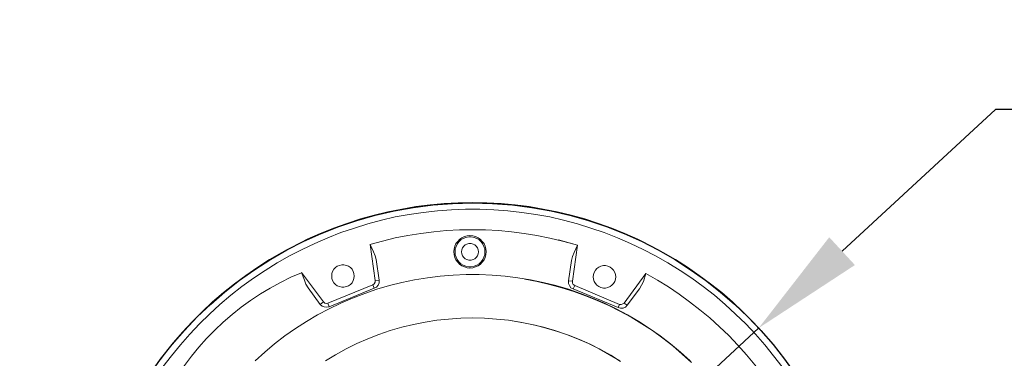
# Model space of a CAD drawing. Units: millimetres. Extents: x 0 to 1937, y 0 to 1366.
# Drawn here: x 933 to 1193, y 1033 to 1122 of the extents above; entities that cross this region are included whole.
import ezdxf

# ---------------------------------------------------------------- set-up
doc = ezdxf.new("R2010")
doc.units = ezdxf.units.MM
doc.layers.add('AV sys', color=7, linetype='Continuous', plot=False)
doc.layers.add('AV_dim', color=10, linetype='Continuous')
doc.layers.add('레이어 1', color=7, linetype='Continuous', lineweight=0)
doc.styles.add('SLDTEXTSTYLE0', font='txt')
doc.styles.get("Standard").update_dxf_attribs({"font": 'arial.ttf'})
doc.dimstyles.new('ISO-25', dxfattribs={"dimtxt": 2.5, "dimasz": 2.5, "dimexe": 1.25, "dimexo": 0.625, "dimtad": 1, "dimtxsty": 'Standard', "dimcen": 2.5, "dimadec": 0, "dimazin": 0, "dimtfac": 1, "dimtmove": 0, "dimatfit": 3, "dimfxl": 1, "dimarcsym": 0})

# ---------------------------------------------------------------- blocks, each defined once
blk = doc.blocks.new('*D9')
at = {"layer": 'AV_dim', "color": 0, "lineweight": -2, "transparency": 16777216}
for p, q in [((1190.96, 1098.38), (1150.44, 1060.97)), ((1269.53, 1098.38), (1190.96, 1098.38)), ((977.17, 901), (1128.39, 1040.62)), ((955.12, 880.65), (933.08, 860.3))]:
    blk.add_line(p, q, dxfattribs=at)
at = {"layer": 'AV_dim', "color": 0, "transparency": 16777216}
for points in [[(1147.04, 1064.64), (1153.83, 1057.29), (1128.39, 1040.62)], [(951.73, 884.32), (958.52, 876.97), (977.17, 901)]]:
    blk.add_solid(points, dxfattribs=at)
at = {"layer": 'Defpoints', "color": 0, "transparency": 16777216}
for p in [(1128.39, 1040.62), (977.17, 901)]:
    blk.add_point(p, dxfattribs=at)
at = {"layer": 'AV_dim', "color": 0, "transparency": 16777216, "insert": (1232.75, 1112.31), "char_height": 15, "attachment_point": 5, "style": 'SLDTEXTSTYLE0'}
blk.add_mtext('∅205,8', dxfattribs=at)
blk = doc.blocks.new('CL-406T_2')
blk.add_circle((1052.78, 970.81), 102.91)
at = {"layer": '레이어 1', "lineweight": 9}
for p, q in [((1025.7, 1062.73), (1026.62, 1060.79)), ((1027.07, 1053.19), (1025.7, 1062.73)), ((1080.54, 1062.5), (1075.46, 1063.93)), ((1080.54, 1062.56), (1079.17, 1053.02)), ((1079.63, 1060.56), (1080.54, 1062.56)), ((1026.62, 1060.79), (1027.02, 1059.76)), ((1027.02, 1059.76), (1027.3, 1058.73)), ((1078.94, 1058.5), (1079.17, 1059.59)), ((1079.17, 1059.59), (1079.63, 1060.56)), ((1027.3, 1058.73), (1028.1, 1053.3)), ((1078.14, 1053.13), (1078.94, 1058.5)), ((1007.6, 1055.3), (1013.37, 1047.53)), ((1008.34, 1053.25), (1007.6, 1055.3)), ((1092.82, 1047.25), (1098.59, 1055.02)), ((1098.59, 1055.02), (1097.91, 1052.96)), ((1008.74, 1052.22), (1008.34, 1053.25)), ((1009.31, 1051.3), (1008.74, 1052.22)), ((1014.56, 1047.25), (1026.45, 1052.05)), ((1026.45, 1052.05), (1026.79, 1052.33)), ((1026.45, 1052.05), (1026.79, 1051.19)), ((1026.79, 1052.33), (1027.02, 1052.73)), ((1026.79, 1051.19), (1027.36, 1051.48)), ((1027.02, 1052.73), (1027.07, 1053.19)), ((1028.1, 1053.3), (1027.07, 1053.19)), ((1027.36, 1051.48), (1027.82, 1051.99)), ((1027.82, 1051.99), (1028.05, 1052.62)), ((1028.05, 1052.62), (1028.1, 1053.3)), ((1079.17, 1053.02), (1078.14, 1053.13)), ((1078.14, 1053.13), (1078.14, 1052.45)), ((1078.14, 1052.45), (1078.37, 1051.88)), ((1078.37, 1051.88), (1078.77, 1051.3)), ((1079.17, 1053.02), (1079.17, 1052.5)), ((1079.17, 1052.5), (1079.4, 1052.16)), ((1079.34, 1050.96), (1079.8, 1051.88)), ((1079.4, 1052.16), (1079.8, 1051.88)), ((1079.8, 1051.88), (1091.57, 1046.9)), ((1097.45, 1051.99), (1096.88, 1051.02)), ((1097.91, 1052.96), (1097.45, 1051.99)), ((1012.51, 1046.9), (1009.31, 1051.3)), ((1026.79, 1051.19), (1014.91, 1046.28)), ((1078.77, 1051.3), (1079.34, 1050.96)), ((1091.22, 1046.05), (1079.34, 1050.96)), ((1096.88, 1051.02), (1093.62, 1046.68)), ((1013.37, 1047.53), (1012.51, 1046.9)), ((1012.51, 1046.9), (1013.02, 1046.45)), ((1013.02, 1046.45), (1013.59, 1046.22)), ((1013.37, 1047.53), (1013.71, 1047.25)), ((1013.59, 1046.22), (1014.28, 1046.11)), ((1013.71, 1047.25), (1014.11, 1047.13)), ((1014.11, 1047.13), (1014.56, 1047.25)), ((1014.28, 1046.11), (1014.91, 1046.28)), ((1014.91, 1046.28), (1014.56, 1047.25)), ((1091.57, 1046.9), (1091.22, 1046.05)), ((1091.57, 1046.9), (1092.08, 1046.85)), ((1092.08, 1046.85), (1092.48, 1047.02)), ((1092.48, 1047.02), (1092.82, 1047.25)), ((1092.54, 1045.93), (1093.17, 1046.16)), ((1093.62, 1046.68), (1092.82, 1047.25)), ((1093.17, 1046.16), (1093.62, 1046.68)), ((1122.53, 1046.62), (1122.53, 1046.62)), ((1091.22, 1046.05), (1091.85, 1045.88)), ((1091.85, 1045.88), (1092.54, 1045.93))]:
    blk.add_line(p, q, dxfattribs=at)
at = {"layer": '레이어 1', "color": 1, "lineweight": 9}
blk.add_lwpolyline([(1136.52, 1030.74), (1134.24, 1033.77), (1131.89, 1036.68), (1129.44, 1039.54), (1126.87, 1042.28), (1124.24, 1044.96), (1121.5, 1047.53), (1118.64, 1049.99), (1115.67, 1052.33), (1112.7, 1054.56), (1109.56, 1056.73), (1106.42, 1058.73), (1103.16, 1060.62), (1099.85, 1062.39), (1096.48, 1064.1), (1093.05, 1065.59), (1089.57, 1067.01), (1086.03, 1068.27), (1082.43, 1069.47), (1078.83, 1070.44), (1075.17, 1071.36), (1071.46, 1072.1), (1067.75, 1072.73), (1064.03, 1073.18), (1060.32, 1073.53), (1056.55, 1073.76), (1052.78, 1073.81), (1049.01, 1073.76), (1045.24, 1073.53), (1041.53, 1073.18), (1037.81, 1072.73), (1034.1, 1072.1), (1030.39, 1071.36), (1026.73, 1070.44), (1023.13, 1069.47), (1019.53, 1068.27), (1015.99, 1067.01), (1012.51, 1065.59), (1009.08, 1064.1), (1005.71, 1062.39), (1002.4, 1060.62), (999.14, 1058.73), (996, 1056.73), (992.86, 1054.56), (989.89, 1052.33), (986.92, 1049.99), (984.06, 1047.53), (981.32, 1044.96), (978.69, 1042.28), (976.12, 1039.54), (973.67, 1036.68), (971.32, 1033.77), (969.04, 1030.74)], dxfattribs=at)
at = {"layer": '레이어 1', "lineweight": 9}
for points in [[(1134.64, 1030.34), (1132.35, 1033.31), (1130.01, 1036.22), (1127.55, 1039.02), (1124.98, 1041.71), (1122.3, 1044.33), (1119.56, 1046.85), (1116.7, 1049.3), (1113.73, 1051.59), (1110.7, 1053.82), (1107.62, 1055.87), (1104.42, 1057.87), (1101.16, 1059.7), (1097.85, 1061.42), (1094.48, 1063.02), (1091.05, 1064.5), (1087.57, 1065.87), (1084.03, 1067.07), (1080.48, 1068.16), (1076.83, 1069.13), (1073.23, 1069.99), (1069.52, 1070.67), (1065.8, 1071.19), (1062.09, 1071.59), (1058.38, 1071.87), (1054.67, 1072.04), (1050.89, 1072.04), (1047.18, 1071.87), (1043.47, 1071.59), (1039.76, 1071.19), (1036.04, 1070.67), (1032.33, 1069.99), (1028.73, 1069.13), (1025.08, 1068.16), (1021.53, 1067.07), (1017.99, 1065.87), (1014.51, 1064.5), (1011.08, 1063.02), (1007.71, 1061.42), (1004.4, 1059.7), (1001.14, 1057.87), (997.94, 1055.87), (994.86, 1053.82), (991.83, 1051.59), (988.86, 1049.3), (986, 1046.85), (983.26, 1044.33), (980.58, 1041.71), (978.01, 1039.02), (975.55, 1036.22), (973.21, 1033.31), (970.92, 1030.34)], [(1079.86, 1062.73), (1076.54, 1063.59), (1073.17, 1064.39), (1069.8, 1065.07), (1066.43, 1065.64), (1063.06, 1066.04), (1059.63, 1066.39), (1056.21, 1066.56), (1052.78, 1066.61), (1049.35, 1066.56), (1045.93, 1066.39), (1042.5, 1066.04), (1039.07, 1065.64), (1035.7, 1065.07), (1032.33, 1064.44), (1028.96, 1063.64), (1025.65, 1062.73)], [(1110.25, 1031.99), (1107.73, 1034.28), (1105.1, 1036.45), (1102.36, 1038.56), (1099.56, 1040.51), (1096.71, 1042.39), (1093.74, 1044.11), (1090.71, 1045.71), (1087.62, 1047.19), (1084.48, 1048.56), (1081.28, 1049.76), (1078.09, 1050.9), (1074.77, 1051.88), (1071.46, 1052.68), (1068.09, 1053.36), (1064.72, 1053.93), (1061.35, 1054.33), (1057.92, 1054.62), (1054.49, 1054.79), (1051.07, 1054.79), (1047.64, 1054.62), (1044.21, 1054.33), (1040.84, 1053.93), (1037.47, 1053.36), (1034.1, 1052.68), (1030.79, 1051.88), (1027.47, 1050.9), (1024.28, 1049.76), (1021.08, 1048.56), (1017.94, 1047.19), (1014.85, 1045.71), (1011.82, 1044.11), (1008.85, 1042.39), (1006, 1040.51), (1003.2, 1038.56), (1000.46, 1036.45), (997.83, 1034.28), (995.31, 1031.99)], [(1007.6, 1055.25), (1004.74, 1054.05), (1002, 1052.68), (999.31, 1051.19), (996.69, 1049.65), (994.12, 1047.93), (991.6, 1046.11), (989.2, 1044.22), (986.86, 1042.22), (984.63, 1040.11), (982.46, 1037.88), (980.41, 1035.59), (978.46, 1033.19), (976.64, 1030.74), (974.86, 1028.22), (973.21, 1025.6), (971.72, 1022.91), (970.29, 1020.17), (969.04, 1017.43)], [(1136.92, 1016.68), (1135.21, 1019.65), (1133.38, 1022.57), (1131.49, 1025.42), (1129.5, 1028.22), (1127.38, 1030.91), (1125.21, 1033.59), (1122.87, 1036.11), (1120.53, 1038.62), (1118.07, 1040.96), (1115.5, 1043.31), (1112.87, 1045.48), (1110.13, 1047.59), (1107.39, 1049.59), (1104.53, 1051.53), (1101.62, 1053.3), (1098.59, 1055.02)], [(1110.65, 1031.54), (1108.19, 1033.77), (1105.68, 1035.94), (1103.05, 1037.99), (1100.31, 1039.94), (1097.51, 1041.76), (1094.71, 1043.48), (1091.74, 1045.08), (1088.77, 1046.56), (1085.74, 1047.93), (1082.66, 1049.19), (1079.51, 1050.33), (1076.37, 1051.3), (1073.12, 1052.16), (1069.86, 1052.9), (1066.6, 1053.53)], [(1091.68, 1031.94), (1089, 1033.59), (1086.2, 1035.14), (1083.4, 1036.51), (1080.48, 1037.76), (1077.57, 1038.91), (1074.54, 1039.94), (1071.52, 1040.85), (1068.43, 1041.59), (1065.35, 1042.22), (1062.26, 1042.68), (1059.12, 1043.02), (1055.92, 1043.25), (1052.78, 1043.31), (1049.64, 1043.25), (1046.44, 1043.02), (1043.3, 1042.68), (1040.21, 1042.22), (1037.13, 1041.59), (1034.04, 1040.85), (1031.02, 1039.94), (1027.99, 1038.91), (1025.08, 1037.76), (1022.16, 1036.51), (1019.36, 1035.14), (1016.56, 1033.59), (1013.88, 1031.94)], [(1091.91, 1031.82), (1089.28, 1033.48), (1086.6, 1034.96), (1083.85, 1036.34), (1081, 1037.59), (1078.14, 1038.74), (1075.23, 1039.76), (1072.26, 1040.62), (1069.29, 1041.42), (1066.26, 1042.05), (1063.23, 1042.56)]]:
    blk.add_lwpolyline(points, dxfattribs=at)
for points in [[(1056.38, 1060.79), (1056.32, 1061.53), (1056.09, 1062.27), (1055.81, 1062.96), (1055.35, 1063.53), (1054.84, 1064.04), (1054.27, 1064.5), (1053.58, 1064.79), (1052.84, 1065.02), (1052.09, 1065.07), (1051.35, 1065.02), (1050.61, 1064.79), (1049.98, 1064.5), (1049.35, 1064.04), (1048.84, 1063.53), (1048.38, 1062.96), (1048.1, 1062.27), (1047.87, 1061.53), (1047.81, 1060.79), (1047.87, 1060.04), (1048.1, 1059.3), (1048.38, 1058.67), (1048.84, 1058.05), (1049.35, 1057.53), (1049.98, 1057.07), (1050.61, 1056.79), (1051.35, 1056.56), (1052.09, 1056.5), (1052.84, 1056.56), (1053.58, 1056.79), (1054.27, 1057.07), (1054.84, 1057.53), (1055.35, 1058.05), (1055.81, 1058.67), (1056.09, 1059.3), (1056.32, 1060.04), (1056.38, 1060.79)], [(1056.04, 1060.79), (1055.98, 1061.53), (1055.75, 1062.22), (1055.46, 1062.84), (1055.01, 1063.42), (1054.49, 1063.93), (1053.87, 1064.33), (1053.18, 1064.56), (1052.44, 1064.73), (1051.75, 1064.73), (1051.01, 1064.56), (1050.32, 1064.33), (1049.7, 1063.93), (1049.18, 1063.42), (1048.72, 1062.84), (1048.44, 1062.22), (1048.21, 1061.53), (1048.15, 1060.79), (1048.21, 1060.04), (1048.44, 1059.36), (1048.72, 1058.73), (1049.18, 1058.16), (1049.7, 1057.65), (1050.32, 1057.25), (1051.01, 1057.02), (1051.75, 1056.85), (1052.44, 1056.85), (1053.18, 1057.02), (1053.87, 1057.25), (1054.49, 1057.65), (1055.01, 1058.16), (1055.46, 1058.73), (1055.75, 1059.36), (1055.98, 1060.04), (1056.04, 1060.79)], [(1054.32, 1060.79), (1054.27, 1061.3), (1054.09, 1061.82), (1053.75, 1062.27), (1053.35, 1062.62), (1052.89, 1062.84), (1052.38, 1063.02), (1051.81, 1063.02), (1051.29, 1062.84), (1050.84, 1062.62), (1050.44, 1062.27), (1050.1, 1061.82), (1049.92, 1061.3), (1049.87, 1060.79), (1049.92, 1060.27), (1050.1, 1059.76), (1050.44, 1059.3), (1050.84, 1058.96), (1051.29, 1058.73), (1051.81, 1058.56), (1052.38, 1058.56), (1052.89, 1058.73), (1053.35, 1058.96), (1053.75, 1059.3), (1054.09, 1059.76), (1054.27, 1060.27), (1054.32, 1060.79)], [(1021.48, 1054.39), (1021.42, 1055.02), (1021.25, 1055.59), (1020.91, 1056.16), (1020.51, 1056.62), (1019.99, 1056.96), (1019.42, 1057.19), (1018.79, 1057.36), (1018.22, 1057.36), (1017.59, 1057.19), (1017.02, 1056.96), (1016.51, 1056.62), (1016.11, 1056.16), (1015.76, 1055.59), (1015.59, 1055.02), (1015.54, 1054.39), (1015.59, 1053.76), (1015.76, 1053.19), (1016.11, 1052.62), (1016.51, 1052.16), (1017.02, 1051.82), (1017.59, 1051.59), (1018.22, 1051.42), (1018.79, 1051.42), (1019.42, 1051.59), (1019.99, 1051.82), (1020.51, 1052.16), (1020.91, 1052.62), (1021.25, 1053.19), (1021.42, 1053.76), (1021.48, 1054.39)], [(1090.6, 1054.16), (1090.54, 1054.79), (1090.37, 1055.36), (1090.02, 1055.93), (1089.62, 1056.39), (1089.11, 1056.73), (1088.54, 1056.96), (1087.91, 1057.13), (1087.34, 1057.13), (1086.71, 1056.96), (1086.14, 1056.73), (1085.63, 1056.39), (1085.23, 1055.93), (1084.88, 1055.36), (1084.71, 1054.79), (1084.65, 1054.16), (1084.71, 1053.53), (1084.88, 1052.96), (1085.23, 1052.39), (1085.63, 1051.93), (1086.14, 1051.59), (1086.71, 1051.36), (1087.34, 1051.19), (1087.91, 1051.19), (1088.54, 1051.36), (1089.11, 1051.59), (1089.62, 1051.93), (1090.02, 1052.39), (1090.37, 1052.96), (1090.54, 1053.53), (1090.6, 1054.16)]]:
    blk.add_lwpolyline(points, close=True, dxfattribs=at)

msp = doc.modelspace()

# ---------------------------------------------------------------- block references
at = {"layer": 'AV sys'}
msp.add_blockref('CL-406T_2', (0, 0), dxfattribs=at)

# ---------------------------------------------------------------- dimensions: what is measured, and where the dimension line sits
at = {"layer": 'AV_dim'}
dim = msp.add_diameter_dim_2p(p1=(977.17, 901), p2=(1128.39, 1040.62), dimstyle='ISO-25', override={"dimtxt": 15, "dimasz": 30, "dimexe": 12, "dimexo": 12, "dimgap": 5, "dimtih": 1, "dimtoh": 1, "dimdec": 1, "dimzin": 0, "dimtxsty": 'SLDTEXTSTYLE0', "dimadec": 1, "dimtdec": 1, "dimtzin": 0}, dxfattribs=at)
dim.commit()
dim.dimension.update_dxf_attribs({"geometry": '*D9', "text_midpoint": (1232.75, 1098.38), "dimtype": 163})

doc.saveas('drawing.dxf')
